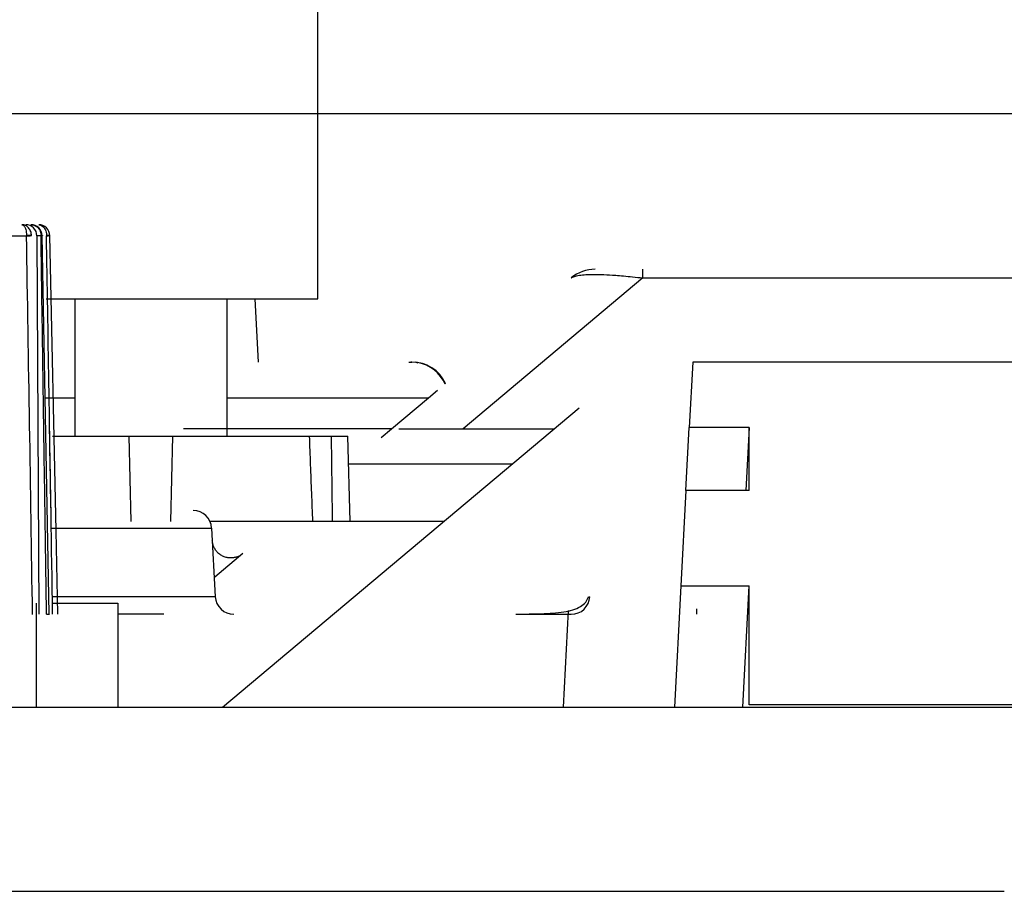
# Model space of a CAD drawing. Extents: x 112 to 804, y 48 to 457.
# Drawn here: x 321 to 348, y 174 to 197 of the extents above; entities that cross this region are included whole.
import ezdxf

# ---------------------------------------------------------------- set-up
doc = ezdxf.new("R2010")
doc.units = 0
for name, color, linetype in [('DEFAULT', 7, 'CONTINUOUS'), ('MIRA-TENTSURI_26', 7, 'CONTINUOUS'), ('MSBR1', 7, 'CONTINUOUS'), ('MSBR11', 7, 'CONTINUOUS')]:
    doc.layers.add(name, color=color, linetype=linetype)

# ---------------------------------------------------------------- blocks, each defined once
blk = doc.blocks.new('SE2')
at = {"layer": 'MIRA-TENTSURI_26', "color": 7, "linetype": 'CONTINUOUS'}
for p, q in [((329.03, 189.854), (329.03, 211.854)), ((321.705, 189.854), (329.03, 189.854))]:
    blk.add_line(p, q, dxfattribs=at)
at = {"layer": 'MSBR1', "color": 7, "linetype": 'CONTINUOUS'}
for p, q in [((337.787, 190.42), (337.787, 190.654)), ((337.787, 190.42), (332.942, 186.354)), ((337.787, 190.42), (431.719, 190.42)), ((322.48, 189.854), (322.48, 186.154)), ((326.58, 186.154), (326.58, 189.854)), ((327.33, 189.854), (327.419, 188.154)), ((331.482, 188.154), (331.564, 188.154)), ((331.548, 188.154), (331.536, 188.148)), ((339.13, 188.154), (339.038, 186.389)), ((419.509, 188.154), (339.13, 188.154)), ((331.735, 188.121), (331.651, 188.15)), ((332.008, 187.189), (332.251, 187.392)), ((332.458, 187.566), (332.471, 187.577)), ((332.471, 187.577), (332.47, 187.577)), ((321.668, 187.189), (322.48, 187.189)), ((326.58, 187.189), (332.008, 187.189)), ((331.013, 186.354), (332.008, 187.189)), ((326.459, 178.854), (336.07, 186.918)), ((331.013, 186.354), (325.404, 186.354)), ((330.734, 186.12), (331.013, 186.354)), ((331.212, 186.354), (332.942, 186.354)), ((332.942, 186.354), (335.397, 186.354)), ((338.949, 184.689), (339.038, 186.389)), ((340.65, 186.389), (339.038, 186.389)), ((340.65, 186.389), (340.566, 184.689)), ((340.65, 184.689), (340.65, 186.389)), ((321.872, 186.154), (323.939, 186.154)), ((323.93, 186.154), (325.134, 186.154)), ((323.999, 183.854), (323.939, 186.154)), ((325.061, 183.854), (325.121, 186.154)), ((325.121, 186.154), (328.804, 186.154)), ((328.804, 186.154), (329.395, 186.154)), ((329.395, 186.154), (329.839, 186.154)), ((329.899, 183.854), (329.839, 186.154)), ((329.859, 185.406), (334.267, 185.406)), ((338.949, 184.689), (338.814, 182.12)), ((340.65, 184.689), (338.949, 184.689)), ((321.829, 183.68), (326.165, 183.68)), ((332.417, 183.854), (326.124, 183.854)), ((326.165, 183.68), (326.262, 181.828)), ((327.003, 182.989), (326.252, 182.359)), ((338.814, 182.12), (338.643, 178.854)), ((338.814, 182.12), (340.65, 182.12)), ((340.481, 178.854), (340.65, 182.12)), ((340.65, 178.912), (340.65, 182.12)), ((326.262, 181.828), (321.856, 181.828)), ((321.44, 178.854), (321.44, 181.654)), ((321.864, 181.654), (323.64, 181.654)), ((323.64, 181.654), (323.64, 178.854)), ((324.873, 181.354), (323.64, 181.354)), ((334.36, 181.354), (334.36, 181.362)), ((334.36, 181.354), (335.858, 181.354)), ((335.647, 178.854), (335.784, 181.459)), ((339.233, 181.5), (339.233, 181.354)), ((432.675, 178.912), (340.65, 178.912))]:
    blk.add_line(p, q, dxfattribs=at)
for centre, radius, start, end in [((336.502, 189.654), 1, 90.0003, 130.0022), ((331.564, 187.154), 1, 25.0008, 90.0174), ((331.549, 187.16), 0.994, 23.4559, 79.8112), ((330.828, 181.643), 4.712, 87.9036, 91.474), ((325.666, 183.654), 0.5, 3, 90), ((326.762, 181.854), 0.5, 183, 270), ((335.858, 181.854), 0.5, 269.9963, 357), ((335.359, 218.801), 36.987, 271.4928, 271.5471)]:
    blk.add_arc(centre, radius, start, end, dxfattribs=at)
for points, knots in [([(335.859, 190.42), (335.86, 190.421), (335.863, 190.423), (335.868, 190.427), (335.877, 190.433), (335.899, 190.446), (335.954, 190.468), (336.064, 190.493), (336.242, 190.509), (336.466, 190.516), (336.737, 190.51), (337.01, 190.495), (337.274, 190.474), (337.518, 190.45), (337.695, 190.43), (337.787, 190.42)], [0, 0, 0, 0, 0.00853, 0.017032, 0.033955, 0.067474, 0.133222, 0.259764, 0.3792, 0.496115, 0.613224, 0.739109, 0.817028, 0.904124, 1, 1, 1, 1]), ([(334.36, 181.362), (334.616, 181.361), (335.047, 181.366), (335.657, 181.399), (336.047, 181.505), (336.257, 181.673), (336.301, 181.772), (336.324, 181.828)], [0, 0, 0, 0, 0.276974, 0.544378, 0.788436, 0.899251, 1, 1, 1, 1]), ([(303.109, 178.854), (318.233, 178.854), (333.359, 178.854), (363.593, 178.854), (378.7, 178.854), (393.786, 178.854)], [0, 0, 0, 0, 0.5, 0.5, 1, 1, 1, 1])]:
    blk.add_open_spline(points, degree=3, knots=knots, dxfattribs=at)
for points in [[(328.892, 183.854), (328.882, 184.109), (328.863, 184.62), (328.833, 185.386), (328.814, 185.898), (328.804, 186.154)], [(329.423, 183.854), (329.414, 184.621), (329.404, 185.387), (329.395, 186.154)], [(303.092, 173.893), (317.905, 173.891), (332.72, 173.89), (347.528, 173.892)]]:
    blk.add_open_spline(points, degree=3, dxfattribs=at)
blk.add_rational_spline([(327.003, 182.989), (326.641, 182.685), (326.207, 182.874), (326.183, 183.346)], [1.38293685531, 0.872353936892, 0.872354381564, 1.38293818932], degree=3, dxfattribs=at)
at = {"layer": 'MSBR11', "color": 7, "linetype": 'CONTINUOUS'}
for p, q in [((320.73, 191.555), (321.174, 191.555)), ((321.173, 191.56), (321.174, 191.555)), ((321.567, 191.555), (321.455, 191.555)), ((321.455, 191.555), (321.508, 181.354)), ((321.567, 191.56), (321.567, 191.555)), ((321.786, 181.354), (321.598, 191.559)), ((321.713, 191.56), (321.713, 191.555)), ((321.801, 191.56), (321.817, 191.56)), ((321.971, 183.6), (321.801, 191.559)), ((322.019, 181.354), (321.971, 183.6)), ((321.716, 181.354), (321.794, 181.354))]:
    blk.add_line(p, q, dxfattribs=at)
for centre, radius, start, end in [((321.155, 191.554), 0.3, 0.3, 90), ((321.297, 191.553), 0.301, 1.3309, 90.0763), ((321.503, 191.556), 0.298, 0.6587, 89.672), ((321.226, 188.587), 2.974, 88.4245, 91.0159), ((321.115, 195.35), 3.795, 270.8782, 272.9094), ((-3178.061, 130.523), 3499.767, 0.83219, 0.999225), ((321.749, 190.542), 1.019, 87.0704, 92.0222), ((321.717, 192.31), 0.755, 269.7194, 276.4111), ((321.717, 192.417), 0.862, 269.751, 275.6091), ((-8891.621, 36.647), 9214.636, 0.9617477, 0.9632551), ((-8944.03, 35.794), 9267.052, 0.9138698, 0.9630778), ((-8891.621, 36.647), 9214.636, 0.8998143, 0.9337492)]:
    blk.add_arc(centre, radius, start, end, dxfattribs=at)
for points, knots in [([(321.308, 191.56), (321.308, 191.56), (321.308, 191.561), (321.308, 191.562), (321.308, 191.564), (321.308, 191.568), (321.307, 191.575), (321.306, 191.591), (321.302, 191.623), (321.285, 191.689), (321.238, 191.773), (321.167, 191.828), (321.111, 191.847), (321.08, 191.853), (321.064, 191.854), (321.055, 191.854), (321.053, 191.854)], [0, 0, 0, 0, 0.001475, 0.003214, 0.006697, 0.013687, 0.027766, 0.056307, 0.114866, 0.237279, 0.496114, 0.747647, 0.874191, 0.937199, 0.984208, 1, 1, 1, 1]), ([(321.053, 191.854), (321.066, 191.854), (321.089, 191.846), (321.121, 191.812), (321.146, 191.758), (321.164, 191.689), (321.172, 191.62), (321.173, 191.576), (321.173, 191.56)], [0, 0, 0, 0, 0.180056, 0.361182, 0.54097, 0.719086, 0.895823, 1, 1, 1, 1]), ([(321.296, 191.854), (321.322, 191.854), (321.373, 191.846), (321.443, 191.812), (321.501, 191.758), (321.543, 191.689), (321.563, 191.62), (321.567, 191.576), (321.567, 191.56)], [0, 0, 0, 0, 0.180056, 0.361181, 0.540968, 0.719082, 0.895835, 1, 1, 1, 1]), ([(321.505, 191.854), (321.525, 191.854), (321.565, 191.846), (321.619, 191.812), (321.663, 191.758), (321.695, 191.689), (321.71, 191.62), (321.713, 191.576), (321.713, 191.56)], [0, 0, 0, 0, 0.180056, 0.361181, 0.540968, 0.719082, 0.895835, 1, 1, 1, 1])]:
    blk.add_open_spline(points, degree=3, knots=knots, dxfattribs=at)
for points, weights in [([(321.598, 191.56), (321.615, 191.561), (321.604, 191.561), (321.567, 191.56)], [1.05319948222, 0.982288019031, 0.982266845583, 1.05313596188]), ([(321.598, 191.56), (321.615, 191.558), (321.604, 191.557), (321.567, 191.555)], [1.02360401112, 0.976090819267, 1.0003081287, 1.09625593942])]:
    blk.add_rational_spline(points, weights, degree=3, dxfattribs=at)
blk.add_open_spline([(321.716, 181.354), (321.703, 182.179), (321.679, 183.841), (321.641, 186.372), (321.604, 188.942), (321.579, 190.68), (321.567, 191.555)], degree=3, dxfattribs=at)
blk = doc.blocks.new('GDIMGGROUP9')
at = {"layer": 'DEFAULT', "color": 136, "linetype": 'CONTINUOUS'}
blk.add_line((185.37, 194.854), (498.759, 194.854), dxfattribs=at)

msp = doc.modelspace()

# ---------------------------------------------------------------- block references
at = {"layer": 'DEFAULT'}
for name in ['SE2', 'GDIMGGROUP9']:
    msp.add_blockref(name, (0, 0), dxfattribs=at)

doc.saveas('drawing.dxf')
